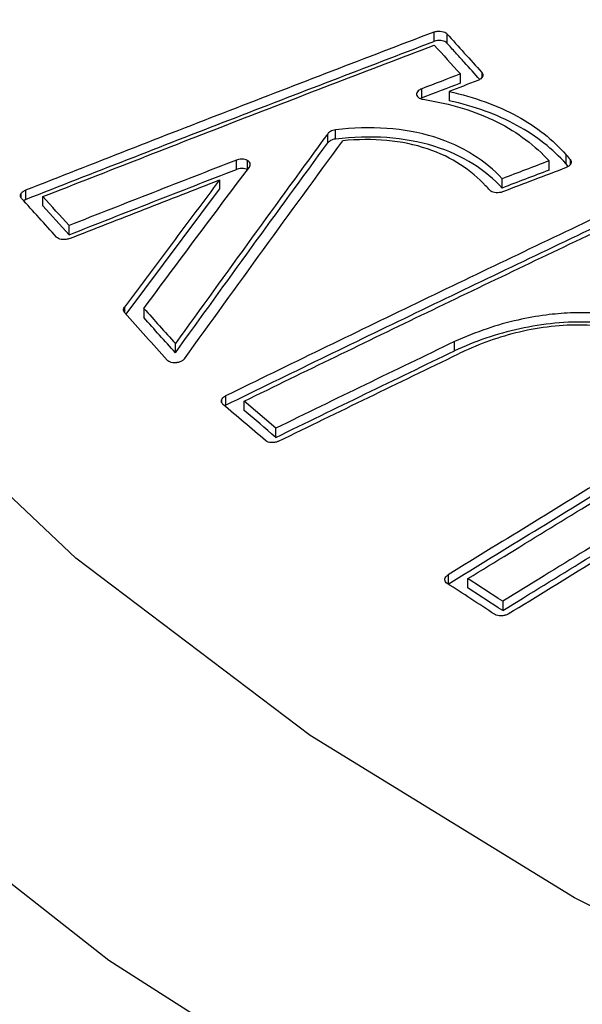
# Model space of a CAD drawing. Units: millimetres. Extents: x -345 to 275, y -216 to 159.
# Drawn here: x -28 to -23, y -110 to -102 of the extents above; entities that cross this region are included whole.
import ezdxf

# ---------------------------------------------------------------- set-up
doc = ezdxf.new("R2010")
doc.units = ezdxf.units.MM

msp = doc.modelspace()

# ---------------------------------------------------------------- linework, layer by layer
at = {"color": 7, "linetype": 'Continuous', "lineweight": 25}
for p, q in [((-24.2461, -101.7302), (-24.2461, -101.8122)), ((-24.1318, -101.7448), (-24.1318, -101.8268)), ((-24.0115, -102.1832), (-24.0115, -102.1013)), ((-24.3535, -102.3139), (-24.3535, -102.2319)), ((-24.1124, -102.2566), (-24.1124, -102.3386)), ((-24.3535, -102.3139), (-24.3641, -102.3195)), ((-25.1865, -102.7127), (-25.1865, -102.6307)), ((-25.1168, -102.6785), (-25.1168, -102.5965)), ((-23.0767, -102.8144), (-23.0767, -102.8963)), ((-25.9959, -102.9473), (-25.9959, -102.8653)), ((-25.8978, -102.9494), (-25.8978, -102.8674)), ((-23.2267, -102.9537), (-23.2267, -102.8717)), ((-23.0563, -102.921), (-23.0767, -102.8963)), ((-26.1445, -103.0403), (-26.1445, -103.1223)), ((-23.6414, -103.1123), (-23.6414, -103.0303)), ((-27.8629, -103.1316), (-27.8629, -103.2137)), ((-26.9717, -104.2317), (-26.1445, -103.1223)), ((-27.7096, -103.2705), (-27.7096, -103.1885)), ((-27.4779, -103.5267), (-27.4779, -103.4446)), ((-26.8156, -104.1791), (-26.8156, -104.2611)), ((-24.0636, -104.5554), (-24.0636, -104.4734)), ((-26.5364, -104.573), (-26.5364, -104.4909)), ((-23.9718, -104.5561), (-24.0292, -104.5829)), ((-26.0917, -104.9551), (-26.0917, -105.0372)), ((-26.1, -105.0422), (-26.0917, -105.0372)), ((-25.6461, -105.241), (-25.9268, -105.0013)), ((-25.9268, -105.0833), (-25.9268, -105.0013)), ((-25.6461, -105.3231), (-25.6461, -105.241)), ((-23.9448, -106.6572), (-23.9448, -106.5751)), ((-23.6371, -106.7759), (-23.6371, -106.8579))]:
    msp.add_line(p, q, dxfattribs=at)
at = {"color": 8, "linetype": 'Continuous', "lineweight": 25}
for p, q in [((-23.8219, -102.0875), (-23.8219, -102.135)), ((-23.0382, -102.8609), (-23.0382, -102.9037)), ((-27.9047, -103.1652), (-27.9047, -103.1962)), ((-26.9865, -104.1694), (-26.9865, -104.2149)), ((-26.1275, -104.9911), (-26.1275, -105.0105)), ((-24.1203, -106.5416), (-24.1203, -106.6222))]:
    msp.add_line(p, q, dxfattribs=at)
at = {"color": 7, "linetype": 'Continuous', "lineweight": 25, "flags": 128}
for points in [[(-1.4567, -114.7257), (-4.861, -114.5377), (-8.2138, -114.1486), (-11.4795, -113.5626), (-14.6236, -112.7858), (-17.6126, -111.8266), (-20.4149, -110.695), (-23.0008, -109.403), (-25.3429, -107.9644), (-27.4164, -106.3945), (-29.1992, -104.7097), (-30.6726, -102.9281), (-31.8208, -101.0684), (-32.6316, -99.1505), (-33.0966, -97.1946), (-33.2108, -95.2214)], [(-23.7514, -103.1318), (-23.7606, -103.1218), (-23.7697, -103.1119), (-23.7788, -103.102), (-23.7879, -103.092)]]:
    msp.add_lwpolyline(points, dxfattribs=at)
at = {"color": 8, "linetype": 'Continuous', "lineweight": 25, "flags": 128}
msp.add_lwpolyline([(-24.7487, -111.4795), (-27.1255, -109.9608), (-29.224, -108.3111), (-31.0226, -106.5472), (-32.5029, -104.6874), (-33.6496, -102.7507), (-34.451, -100.7569), (-34.899, -98.7266), (-34.9997, -97.1092)], dxfattribs=at)
at = {"color": 7, "linetype": 'Continuous', "lineweight": 25}
for points, knots in [([(-311.2197, -13.827), (-309.8399, -15.9647), (-306.7799, -20.7056), (-302.1159, -27.6145), (-297.5164, -34.256), (-293.2967, -40.188), (-289.2504, -45.7453), (-285.1256, -51.2789), (-280.9086, -56.8047), (-274.6938, -64.7565), (-266.3952, -74.96), (-255.9167, -87.1448), (-245.2308, -98.8915), (-234.7346, -109.7935), (-224.4551, -119.8989), (-214.4148, -129.2563), (-204.2034, -138.2627), (-193.6779, -147.0266), (-184.0316, -154.5753), (-175.3579, -160.9942), (-168.0349, -166.1631), (-161.0886, -170.8392), (-154.7139, -174.9389), (-148.9233, -178.5042), (-143.7176, -181.5806), (-138.6235, -184.4785), (-133.1661, -187.4587), (-126.9979, -190.6621), (-120.4102, -193.8862), (-114.1717, -196.7451), (-108.4434, -199.2093), (-103.2188, -201.327), (-98.1036, -203.2723), (-93.2739, -204.9899), (-88.9002, -206.445), (-85.0665, -207.6414), (-81.647, -208.6465), (-78.2787, -209.5806), (-74.5988, -210.5357), (-70.4024, -211.5366), (-65.7448, -212.5354), (-60.8423, -213.4546), (-55.8937, -214.2416), (-51.1186, -214.8645), (-46.524, -215.3347), (-42.1288, -215.6632), (-38.0481, -215.8558), (-34.4701, -215.9327), (-31.5454, -215.9314), (-29.0354, -215.8854), (-26.5204, -215.7983), (-23.6049, -215.6421), (-20.1742, -215.3773), (-16.417, -214.9818), (-11.7184, -214.3419), (-6.2773, -213.3712), (-0.1775, -211.9495), (5.6821, -210.2512), (11.1969, -208.315), (15.7185, -206.4935), (18.4202, -205.2129), (19.456, -204.722)], [0, 0, 0, 0, 0.01495, 0.033156, 0.049009, 0.062498, 0.076055, 0.089576, 0.103298, 0.117229, 0.149498, 0.181715, 0.213799, 0.245819, 0.274514, 0.303249, 0.332056, 0.361252, 0.391832, 0.412623, 0.433359, 0.452533, 0.470097, 0.486052, 0.500384, 0.513124, 0.528178, 0.545556, 0.564273, 0.582954, 0.597609, 0.612253, 0.626882, 0.640803, 0.653226, 0.664163, 0.673625, 0.682622, 0.693214, 0.705461, 0.719101, 0.733947, 0.748656, 0.763124, 0.776852, 0.790365, 0.803443, 0.814694, 0.823874, 0.831073, 0.838586, 0.847984, 0.859244, 0.872061, 0.885076, 0.90625, 0.927499, 0.948742, 0.969025, 0.988126, 1, 1, 1, 1]), ([(-29.8773, -114.9397), (-30.0263, -114.8526), (-30.324, -114.6786), (-30.7617, -114.4116), (-31.1924, -114.1405), (-31.6155, -113.8649), (-32.0311, -113.5848), (-32.4392, -113.3003), (-32.8398, -113.0113), (-33.2329, -112.7179), (-33.6186, -112.4201), (-33.9967, -112.1179), (-34.3674, -111.8112), (-34.7305, -111.5001), (-35.7373, -110.6071), (-37.2564, -109.0661), (-39.002, -106.782), (-40.3704, -104.3865), (-41.3472, -101.904), (-41.9301, -99.3575), (-42.1053, -96.7822), (-41.8796, -94.212), (-41.2517, -91.6749), (-40.2318, -89.1947), (-38.8233, -86.8015), (-37.0464, -84.5234), (-34.915, -82.3895), (-32.4555, -80.4195), (-29.6832, -78.6347), (-26.6242, -77.041), (-23.3069, -75.6503), (-19.7737, -74.4756), (-16.0494, -73.5261), (-12.1651, -72.8046), (-8.1579, -72.3208), (-4.0761, -72.0733), (0.0441, -72.0642), (4.1649, -72.2866), (8.2523, -72.7398), (12.2648, -73.4132), (16.1572, -74.301), (19.888, -75.3862), (22.5843, -76.3579), (24.3648, -77.0852), (25.3219, -77.4981), (26.2575, -77.9243), (27.1717, -78.3636), (28.0641, -78.8164), (28.9368, -79.2815), (29.4993, -79.6021), (29.7808, -79.7625)], [0, 0, 0, 0, 0.004815, 0.009625, 0.01443, 0.019231, 0.024029, 0.028827, 0.033624, 0.038422, 0.043221, 0.048024, 0.052831, 0.057644, 0.062463, 0.093757, 0.125082, 0.156211, 0.187375, 0.218689, 0.250029, 0.281194, 0.312371, 0.343647, 0.37492, 0.406193, 0.437456, 0.46864, 0.499815, 0.531146, 0.562469, 0.593627, 0.624778, 0.656098, 0.687405, 0.718637, 0.749846, 0.781087, 0.812297, 0.843622, 0.874914, 0.906071, 0.937205, 0.946196, 0.955168, 0.964128, 0.973085, 0.982044, 0.991013, 1, 1, 1, 1]), ([(29.7808, -79.7625), (29.9306, -79.8499), (30.23, -80.0245), (30.67, -80.2905), (31.1029, -80.5594), (31.5281, -80.8314), (31.9459, -81.1064), (32.3561, -81.3845), (32.7588, -81.6656), (33.1539, -81.9498), (33.5415, -82.2371), (33.9215, -82.5274), (34.294, -82.8208), (34.6589, -83.1173), (35.6625, -83.9584), (37.1751, -85.3876), (38.921, -87.4709), (40.296, -89.6306), (41.2773, -91.8464), (41.8613, -94.0961), (42.0377, -96.36), (41.812, -98.6223), (41.1809, -100.8661), (40.1549, -103.0747), (38.74, -105.2249), (36.9587, -107.2984), (34.8214, -109.2805), (32.3477, -111.1596), (29.5594, -112.9101), (26.4945, -114.5261), (23.1779, -116.0009), (19.6372, -117.3208), (15.9031, -118.4679), (12.0165, -119.4286), (8.0171, -120.1857), (3.9442, -120.7302), (-0.1719, -121.0499), (-4.2957, -121.1379), (-8.3809, -120.983), (-12.3807, -120.5856), (-16.2649, -119.9412), (-20.0019, -119.0522), (-22.7083, -118.1882), (-24.4905, -117.5171), (-25.4423, -117.1328), (-26.3728, -116.7306), (-27.2821, -116.3105), (-28.1697, -115.8721), (-29.0377, -115.4169), (-29.5972, -115.0989), (-29.8773, -114.9397)], [0, 0, 0, 0, 0.004841, 0.009676, 0.014507, 0.019334, 0.024158, 0.02898, 0.033803, 0.038626, 0.043451, 0.048279, 0.053112, 0.05795, 0.062794, 0.093927, 0.125088, 0.156376, 0.1877, 0.218912, 0.250158, 0.281358, 0.312585, 0.343889, 0.375209, 0.406351, 0.437502, 0.468824, 0.500158, 0.531325, 0.562504, 0.593776, 0.625061, 0.656337, 0.687619, 0.7188, 0.749972, 0.781313, 0.812629, 0.843789, 0.874918, 0.906239, 0.937534, 0.946478, 0.955403, 0.964317, 0.973227, 0.982139, 0.991061, 1, 1, 1, 1]), ([(38.3364, -100.1962), (38.2446, -100.8904), (38.0775, -102.1537), (37.3644, -103.8911), (36.5233, -105.3545), (35.3713, -106.9298), (33.7843, -108.6417), (31.4734, -110.5854), (28.6994, -112.4599), (25.257, -114.3351), (21.0504, -116.1698), (16.2064, -117.8022), (11.0015, -119.0948), (5.7194, -119.984), (0.3895, -120.4764), (-4.358, -120.5523), (-8.5105, -120.3371), (-12.1184, -119.9411), (-15.8855, -119.2839), (-19.8658, -118.2682), (-24.0478, -116.8093), (-26.5809, -115.472), (-27.915, -114.7678)], [0, 0, 0, 0, 0.05417, 0.09857, 0.133482, 0.162219, 0.212398, 0.258762, 0.307011, 0.358906, 0.41668, 0.478517, 0.538777, 0.59759, 0.654618, 0.712939, 0.752489, 0.792283, 0.835119, 0.884326, 0.939081, 1, 1, 1, 1]), ([(-24.2461, -101.7302), (-24.2375, -101.727), (-24.228, -101.7246), (-24.2184, -101.7233), (-24.2088, -101.7219), (-24.1989, -101.7215), (-24.1895, -101.7221), (-24.18, -101.7227), (-24.1707, -101.7243), (-24.1624, -101.7268), (-24.1542, -101.7293), (-24.1468, -101.7328), (-24.1408, -101.737), (-24.1374, -101.7394), (-24.1344, -101.742), (-24.1318, -101.7448)], [0, 0, 0, 0, 0.000029058, 0.000029058, 0.000029058, 0.0000581151, 0.0000581151, 0.0000581151, 0.0000872228, 0.0000872228, 0.0000872228, 0.000116069, 0.000116069, 0.000116069, 0.0001323158, 0.0001323158, 0.0001323158, 0.0001323158]), ([(-24.1318, -101.8268), (-24.1362, -101.822), (-24.1419, -101.8177), (-24.1488, -101.8143), (-24.1556, -101.8108), (-24.1636, -101.8081), (-24.1721, -101.8063), (-24.1807, -101.8046), (-24.19, -101.8037), (-24.1994, -101.8038), (-24.209, -101.8039), (-24.2189, -101.805), (-24.2282, -101.807), (-24.2344, -101.8083), (-24.2404, -101.8101), (-24.2461, -101.8122)], [0, 0, 0, 0, 0.0000280395, 0.0000280395, 0.0000280395, 0.0000560726, 0.0000560726, 0.0000560726, 0.0000843122, 0.0000843122, 0.0000843122, 0.0001133356, 0.0001133356, 0.0001133356, 0.0001323155, 0.0001323155, 0.0001323155, 0.0001323155]), ([(-23.8393, -102.1502), (-23.8852, -102.0994), (-23.9569, -102.0201), (-24.0544, -101.9123), (-24.106, -101.8553), (-24.1318, -101.8268)], [0, 0, 0, 0, 0.470278, 0.735139, 1, 1, 1, 1]), ([(-23.8219, -102.0875), (-23.8193, -102.0905), (-23.8171, -102.0937), (-23.8155, -102.097), (-23.813, -102.1024), (-23.8119, -102.1083), (-23.8125, -102.1141), (-23.813, -102.1183), (-23.8142, -102.1225), (-23.8162, -102.1266)], [0, 0, 0, 0, 0.00001749013, 0.00001749013, 0.00001749013, 0.0000462971, 0.0000462971, 0.0000462971, 0.00006676503, 0.00006676503, 0.00006676503, 0.00006676503]), ([(-23.8162, -102.1266), (-23.818, -102.1301), (-23.8203, -102.1335), (-23.8232, -102.1368), (-23.8278, -102.1421), (-23.834, -102.1471), (-23.8411, -102.1514), (-23.8462, -102.1545), (-23.8519, -102.1572), (-23.858, -102.1596)], [0, 0, 0, 0, 0.00001749228, 0.00001749228, 0.00001749228, 0.00004634498, 0.00004634498, 0.00004634498, 0.00006689635, 0.00006689635, 0.00006689635, 0.00006689635]), ([(-24.3535, -102.2319), (-24.362, -102.2352), (-24.3698, -102.2393), (-24.3764, -102.244), (-24.3829, -102.2487), (-24.3883, -102.2541), (-24.3921, -102.2597), (-24.3959, -102.2653), (-24.3982, -102.2713), (-24.3989, -102.2772), (-24.3992, -102.2796), (-24.3992, -102.2821), (-24.3989, -102.2845)], [0, 0, 0, 0, 0.00002881358, 0.00002881358, 0.00002881358, 0.0000576369, 0.0000576369, 0.0000576369, 0.000086334, 0.000086334, 0.000086334, 0.00009818048, 0.00009818048, 0.00009818048, 0.00009818048]), ([(-24.3989, -102.2845), (-24.3983, -102.2902), (-24.3959, -102.2958), (-24.3922, -102.3009), (-24.3884, -102.3059), (-24.3831, -102.3106), (-24.3767, -102.3144), (-24.3703, -102.3183), (-24.3626, -102.3214), (-24.3543, -102.3236), (-24.3505, -102.3245), (-24.3466, -102.3253), (-24.3426, -102.3259)], [0, 0, 0, 0, 0.00002839385, 0.00002839385, 0.00002839385, 0.00005678484, 0.00005678484, 0.00005678484, 0.00008522044, 0.00008522044, 0.00008522044, 0.00009777312, 0.00009777312, 0.00009777312, 0.00009777312]), ([(-24.1124, -102.2566), (-23.887, -102.3052), (-23.6829, -102.3804), (-23.3362, -102.5704), (-23.191, -102.6865), (-23.0767, -102.8144)], [0, 0, 0, 0, 0.5, 0.5, 1, 1, 1, 1]), ([(-24.3426, -102.3259), (-24.0991, -102.3625), (-23.8765, -102.4314), (-23.5939, -102.573), (-23.5074, -102.6269), (-23.3542, -102.7428), (-23.2865, -102.8053), (-23.2267, -102.8717)], [0, 0, 0, 0, 0.5, 0.5, 0.75, 0.75, 1, 1, 1, 1]), ([(-23.0767, -102.8963), (-23.191, -102.7684), (-23.3363, -102.6521), (-23.6856, -102.4611), (-23.887, -102.3871), (-24.1124, -102.3386)], [0, 0, 0, 0, 0.5, 0.5, 1, 1, 1, 1]), ([(-25.1168, -102.5965), (-25.1251, -102.5972), (-25.1335, -102.5988), (-25.1413, -102.6011), (-25.1491, -102.6035), (-25.1564, -102.6066), (-25.1629, -102.6103), (-25.1695, -102.6141), (-25.1754, -102.6186), (-25.1801, -102.6233), (-25.1825, -102.6257), (-25.1846, -102.6282), (-25.1865, -102.6307)], [0, 0, 0, 0, 0.00002510339, 0.00002510339, 0.00002510339, 0.00005016393, 0.00005016393, 0.00005016393, 0.00007613711, 0.00007613711, 0.00007613711, 0.0000890823, 0.0000890823, 0.0000890823, 0.0000890823]), ([(-23.6414, -103.0303), (-23.7861, -102.8742), (-23.9847, -102.7408), (-24.3762, -102.6196), (-24.5159, -102.5943), (-24.8114, -102.5735), (-24.9648, -102.5786), (-25.1168, -102.5965)], [0, 0, 0, 0, 0.5, 0.5, 0.75, 0.75, 1, 1, 1, 1]), ([(-25.1168, -102.6785), (-25.1251, -102.6792), (-25.1335, -102.6808), (-25.1413, -102.6831), (-25.1491, -102.6855), (-25.1564, -102.6886), (-25.1629, -102.6923), (-25.1695, -102.6961), (-25.1754, -102.7006), (-25.1801, -102.7053), (-25.1825, -102.7077), (-25.1846, -102.7102), (-25.1865, -102.7127)], [0, 0, 0, 0, 0.00002510351, 0.00002510351, 0.00002510351, 0.00005016418, 0.00005016418, 0.00005016418, 0.00007613751, 0.00007613751, 0.00007613751, 0.00008908253, 0.00008908253, 0.00008908253, 0.00008908253]), ([(-23.6414, -103.1123), (-23.7861, -102.9562), (-23.9847, -102.8228), (-24.3762, -102.7016), (-24.5159, -102.6763), (-24.8114, -102.6555), (-24.9648, -102.6606), (-25.1168, -102.6785)], [0, 0, 0, 0, 0.5, 0.5, 0.75, 0.75, 1, 1, 1, 1]), ([(-23.7879, -103.092), (-23.9127, -102.9564), (-24.0826, -102.839), (-24.4148, -102.7282), (-24.5354, -102.7033), (-24.7885, -102.6796), (-24.922, -102.6809), (-25.0542, -102.6937)], [0, 0, 0, 0, 0.5, 0.5, 0.75, 0.75, 1, 1, 1, 1]), ([(-25.8978, -102.8674), (-25.9044, -102.8638), (-25.9123, -102.861), (-25.9208, -102.8592), (-25.9293, -102.8574), (-25.9385, -102.8565), (-25.9478, -102.8565), (-25.9572, -102.8566), (-25.9669, -102.8576), (-25.9761, -102.8595), (-25.983, -102.861), (-25.9897, -102.8629), (-25.9959, -102.8653)], [0, 0, 0, 0, 0.0000280654, 0.0000280654, 0.0000280654, 0.0000561069, 0.0000561069, 0.0000561069, 0.0000845791, 0.0000845791, 0.0000845791, 0.0001055825, 0.0001055825, 0.0001055825, 0.0001055825]), ([(-25.8806, -102.926), (-25.8765, -102.9205), (-25.8737, -102.9146), (-25.8726, -102.9088), (-25.8716, -102.9029), (-25.8721, -102.897), (-25.8742, -102.8915), (-25.8762, -102.886), (-25.8799, -102.8808), (-25.8849, -102.8762), (-25.8885, -102.8729), (-25.8929, -102.8699), (-25.8978, -102.8674)], [0, 0, 0, 0, 0.0000283953, 0.0000283953, 0.0000283953, 0.0000567976, 0.0000567976, 0.0000567976, 0.0000851273, 0.0000851273, 0.0000851273, 0.0001053859, 0.0001053859, 0.0001053859, 0.0001053859]), ([(-23.0382, -102.8609), (-23.0342, -102.8659), (-23.0315, -102.8714), (-23.0305, -102.8771), (-23.0295, -102.8828), (-23.0301, -102.8887), (-23.0322, -102.8945), (-23.0343, -102.9002), (-23.0381, -102.9059), (-23.0431, -102.9111), (-23.0481, -102.9164), (-23.0547, -102.9213), (-23.0622, -102.9254), (-23.0664, -102.9277), (-23.0709, -102.9298), (-23.0757, -102.9317)], [0, 0, 0, 0, 0.0000281999, 0.0000281999, 0.0000281999, 0.0000563976, 0.0000563976, 0.0000563976, 0.0000847145, 0.0000847145, 0.0000847145, 0.0001134867, 0.0001134867, 0.0001134867, 0.0001295286, 0.0001295286, 0.0001295286, 0.0001295286]), ([(-25.8978, -102.9494), (-25.9044, -102.9458), (-25.9123, -102.943), (-25.9208, -102.9412), (-25.9293, -102.9394), (-25.9385, -102.9385), (-25.9478, -102.9385), (-25.9572, -102.9386), (-25.9669, -102.9396), (-25.9761, -102.9416), (-25.983, -102.943), (-25.9897, -102.9449), (-25.9959, -102.9473)], [0, 0, 0, 0, 0.0000280653, 0.0000280653, 0.0000280653, 0.0000561069, 0.0000561069, 0.0000561069, 0.0000845791, 0.0000845791, 0.0000845791, 0.0001055827, 0.0001055827, 0.0001055827, 0.0001055827]), ([(-27.8989, -103.2045), (-27.9016, -103.2015), (-27.9038, -103.1983), (-27.9054, -103.195), (-27.9079, -103.1895), (-27.909, -103.1836), (-27.9084, -103.1778), (-27.9079, -103.1736), (-27.9067, -103.1693), (-27.9047, -103.1652)], [0, 0, 0, 0, 0.00001749036, 0.00001749036, 0.00001749036, 0.00004626557, 0.00004626557, 0.00004626557, 0.00006677537, 0.00006677537, 0.00006677537, 0.00006677537]), ([(-27.9047, -103.1652), (-27.9029, -103.1617), (-27.9006, -103.1582), (-27.8977, -103.1549), (-27.8931, -103.1494), (-27.8869, -103.1443), (-27.8798, -103.1399), (-27.8747, -103.1368), (-27.869, -103.134), (-27.8629, -103.1316)], [0, 0, 0, 0, 0.00001749217, 0.00001749217, 0.00001749217, 0.00004638664, 0.00004638664, 0.00004638664, 0.00006696115, 0.00006696115, 0.00006696115, 0.00006696115]), ([(-23.6375, -103.1463), (-23.6463, -103.1496), (-23.6559, -103.152), (-23.6657, -103.1534), (-23.6754, -103.1547), (-23.6855, -103.1551), (-23.6951, -103.1544), (-23.7046, -103.1537), (-23.7138, -103.152), (-23.7221, -103.1493), (-23.7302, -103.1467), (-23.7375, -103.1431), (-23.7434, -103.1389), (-23.7464, -103.1367), (-23.7491, -103.1343), (-23.7514, -103.1318)], [0, 0, 0, 0, 0.0000295161, 0.0000295161, 0.0000295161, 0.0000590584, 0.0000590584, 0.0000590584, 0.0000882524, 0.0000882524, 0.0000882524, 0.0001169439, 0.0001169439, 0.0001169439, 0.0001315634, 0.0001315634, 0.0001315634, 0.0001315634]), ([(-27.8818, -103.2234), (-27.8811, -103.2229), (-27.8782, -103.2208), (-27.8718, -103.2175), (-27.8659, -103.2149), (-27.8629, -103.2137)], [0, 0, 0, 0, 0.123147, 0.55846, 1, 1, 1, 1]), ([(-27.4748, -103.5609), (-27.4836, -103.5642), (-27.4933, -103.5668), (-27.5031, -103.5682), (-27.5128, -103.5697), (-27.5229, -103.5701), (-27.5326, -103.5695), (-27.542, -103.5689), (-27.5513, -103.5672), (-27.5595, -103.5647), (-27.5676, -103.5621), (-27.5749, -103.5586), (-27.5808, -103.5544), (-27.5839, -103.5522), (-27.5867, -103.5497), (-27.5891, -103.5471)], [0, 0, 0, 0, 0.0000296316, 0.0000296316, 0.0000296316, 0.0000592939, 0.0000592939, 0.0000592939, 0.0000885422, 0.0000885422, 0.0000885422, 0.000117259, 0.000117259, 0.000117259, 0.0001322886, 0.0001322886, 0.0001322886, 0.0001322886]), ([(-26.9854, -104.2164), (-26.9887, -104.2127), (-26.9912, -104.2088), (-26.9928, -104.2046), (-26.9949, -104.1991), (-26.9955, -104.1931), (-26.9945, -104.1872), (-26.9935, -104.1812), (-26.9908, -104.1751), (-26.9865, -104.1694)], [0, 0, 0, 0, 0.00002115485, 0.00002115485, 0.00002115485, 0.00004980478, 0.00004980478, 0.00004980478, 0.00007906633, 0.00007906633, 0.00007906633, 0.00007906633]), ([(-21.8405, -104.5966), (-21.8705, -104.5726), (-21.9296, -104.5251), (-22.0276, -104.4605), (-22.1308, -104.4027), (-22.2398, -104.3522), (-22.3541, -104.3093), (-22.4737, -104.2743), (-22.5981, -104.2474), (-22.7269, -104.2288), (-22.8735, -104.2176), (-23.0496, -104.2176), (-23.2659, -104.2363), (-23.5152, -104.2815), (-23.791, -104.3578), (-23.9693, -104.4334), (-24.0636, -104.4734)], [0, 0, 0, 0, 0.060425, 0.119201, 0.176446, 0.232337, 0.287106, 0.341031, 0.394426, 0.447629, 0.500977, 0.571439, 0.656345, 0.75611, 0.870957, 1, 1, 1, 1]), ([(-21.8405, -104.6786), (-21.9013, -104.6277), (-21.9674, -104.5801), (-22.1128, -104.493), (-22.1931, -104.4533), (-22.3644, -104.3867), (-22.4557, -104.3595), (-22.6511, -104.3194), (-22.7536, -104.3069), (-22.9608, -104.2976), (-23.0678, -104.3007), (-23.2794, -104.3209), (-23.3835, -104.3378), (-23.6918, -104.406), (-23.8847, -104.4728), (-24.0636, -104.5554)], [0, 0, 0, 0, 0.125, 0.125, 0.25, 0.25, 0.375, 0.375, 0.5, 0.5, 0.625, 0.625, 0.75, 0.75, 1, 1, 1, 1]), ([(-21.9768, -104.6674), (-22.0312, -104.6216), (-22.0903, -104.5788), (-22.2204, -104.5005), (-22.2923, -104.4647), (-22.446, -104.4047), (-22.5278, -104.3803), (-22.7022, -104.3443), (-22.795, -104.3329), (-23.0743, -104.3203), (-23.2686, -104.3402), (-23.6368, -104.4216), (-23.8111, -104.4819), (-23.9718, -104.5561)], [0, 0, 0, 0, 0.125, 0.125, 0.25, 0.25, 0.375, 0.375, 0.5, 0.5, 0.75, 0.75, 1, 1, 1, 1]), ([(-26.5308, -104.6615), (-26.5402, -104.6622), (-26.5498, -104.662), (-26.5589, -104.6608), (-26.5679, -104.6597), (-26.5765, -104.6574), (-26.584, -104.6544), (-26.5916, -104.6513), (-26.5982, -104.6474), (-26.6034, -104.6428), (-26.6049, -104.6415), (-26.6063, -104.6401), (-26.6076, -104.6387)], [0, 0, 0, 0, 0.00002849537, 0.00002849537, 0.00002849537, 0.00005699092, 0.00005699092, 0.00005699092, 0.00008548824, 0.00008548824, 0.00008548824, 0.00009362568, 0.00009362568, 0.00009362568, 0.00009362568]), ([(-26.4558, -104.6259), (-26.4588, -104.63), (-26.4627, -104.6341), (-26.4672, -104.6377), (-26.4733, -104.6427), (-26.4807, -104.6472), (-26.4889, -104.6508), (-26.4971, -104.6545), (-26.5062, -104.6573), (-26.5156, -104.6592), (-26.5172, -104.6595), (-26.5187, -104.6597), (-26.5203, -104.66)], [0, 0, 0, 0, 0.00002127249, 0.00002127249, 0.00002127249, 0.00005020727, 0.00005020727, 0.00005020727, 0.00007917024, 0.00007917024, 0.00007917024, 0.00008397489, 0.00008397489, 0.00008397489, 0.00008397489]), ([(-26.5203, -104.66), (-26.5212, -104.6602), (-26.5221, -104.6603), (-26.5229, -104.6604), (-26.5238, -104.6606), (-26.5247, -104.6607), (-26.5256, -104.6608), (-26.5273, -104.6611), (-26.529, -104.6613), (-26.5308, -104.6615)], [0, 0, 0, 0, 0.00000266689, 0.00000266689, 0.00000266689, 0.00000533374, 0.00000533374, 0.00000533374, 0.00001054612, 0.00001054612, 0.00001054612, 0.00001054612]), ([(-26.1145, -105.0298), (-26.1178, -105.027), (-26.1206, -105.0239), (-26.1228, -105.0207), (-26.1264, -105.0156), (-26.1285, -105.0099), (-26.129, -105.0041), (-26.1293, -104.9998), (-26.1288, -104.9954), (-26.1275, -104.9911)], [0, 0, 0, 0, 0.00001753915, 0.00001753915, 0.00001753915, 0.00004590408, 0.00004590408, 0.00004590408, 0.00006674104, 0.00006674104, 0.00006674104, 0.00006674104]), ([(-26.1275, -104.9911), (-26.1264, -104.9875), (-26.1247, -104.9839), (-26.1224, -104.9804), (-26.1187, -104.9747), (-26.1135, -104.9692), (-26.1071, -104.9644), (-26.1025, -104.961), (-26.0973, -104.9578), (-26.0917, -104.9551)], [0, 0, 0, 0, 0.00001753703, 0.00001753703, 0.00001753703, 0.00004633872, 0.00004633872, 0.00004633872, 0.00006680753, 0.00006680753, 0.00006680753, 0.00006680753]), ([(-25.6594, -105.3678), (-25.6689, -105.3691), (-25.6787, -105.3695), (-25.6879, -105.3688), (-25.6972, -105.3681), (-25.7063, -105.3663), (-25.7143, -105.3637), (-25.7223, -105.3611), (-25.7296, -105.3575), (-25.7354, -105.3533), (-25.7367, -105.3523), (-25.738, -105.3513), (-25.7391, -105.3503)], [0, 0, 0, 0, 0.00002863921, 0.00002863921, 0.00002863921, 0.00005728818, 0.00005728818, 0.00005728818, 0.00008573858, 0.00008573858, 0.00008573858, 0.000091952, 0.000091952, 0.000091952, 0.000091952]), ([(-25.6216, -105.3565), (-25.6245, -105.358), (-25.6276, -105.3593), (-25.6307, -105.3605), (-25.6339, -105.3617), (-25.6372, -105.3628), (-25.6405, -105.3638), (-25.6466, -105.3656), (-25.653, -105.3669), (-25.6594, -105.3678)], [0, 0, 0, 0, 0.00001067697, 0.00001067697, 0.00001067697, 0.00002135569, 0.00002135569, 0.00002135569, 0.00004097096, 0.00004097096, 0.00004097096, 0.00004097096]), ([(-24.1279, -106.6173), (-24.1341, -106.6132), (-24.1392, -106.6083), (-24.1428, -106.6031), (-24.1463, -106.5978), (-24.1484, -106.592), (-24.1489, -106.5861), (-24.1494, -106.5802), (-24.1482, -106.5741), (-24.1456, -106.5682), (-24.1429, -106.5623), (-24.1387, -106.5565), (-24.1331, -106.5513), (-24.1294, -106.5478), (-24.125, -106.5445), (-24.1203, -106.5416)], [0, 0, 0, 0, 0.0000283225, 0.0000283225, 0.0000283225, 0.0000566521, 0.0000566521, 0.0000566521, 0.0000849653, 0.0000849653, 0.0000849653, 0.0001135822, 0.0001135822, 0.0001135822, 0.0001326348, 0.0001326348, 0.0001326348, 0.0001326348]), ([(-23.6502, -106.9054), (-23.6561, -106.9055), (-23.6619, -106.9052), (-23.6675, -106.9046), (-23.6767, -106.9035), (-23.6855, -106.9015), (-23.6933, -106.8985), (-23.6988, -106.8965), (-23.7039, -106.8939), (-23.7084, -106.891)], [0, 0, 0, 0, 0.00001755214, 0.00001755214, 0.00001755214, 0.00004639091, 0.00004639091, 0.00004639091, 0.000066662, 0.000066662, 0.000066662, 0.000066662]), ([(-23.6432, -106.905), (-23.6438, -106.905), (-23.6444, -106.9051), (-23.645, -106.9051), (-23.6456, -106.9051), (-23.6462, -106.9052), (-23.6468, -106.9052), (-23.6479, -106.9053), (-23.6491, -106.9053), (-23.6502, -106.9054)], [0, 0, 0, 0, 0.000001819891, 0.000001819891, 0.000001819891, 0.000003639883, 0.000003639883, 0.000003639883, 0.000007086721, 0.000007086721, 0.000007086721, 0.000007086721]), ([(-23.5889, -106.8882), (-23.5927, -106.8906), (-23.5969, -106.8928), (-23.6014, -106.8948), (-23.6095, -106.8984), (-23.6186, -106.9012), (-23.6279, -106.9029), (-23.6329, -106.9039), (-23.6381, -106.9046), (-23.6432, -106.905)], [0, 0, 0, 0, 0.00001555669, 0.00001555669, 0.00001555669, 0.00004447568, 0.00004447568, 0.00004447568, 0.00005986685, 0.00005986685, 0.00005986685, 0.00005986685]), ([(-33.6752, -107.0471), (-33.614, -107.1937), (-33.3005, -107.9439), (-32.4689, -109.2432), (-31.1835, -110.9258), (-29.6325, -112.5206), (-27.862, -114.0235), (-25.8698, -115.4143), (-24.0753, -116.4989), (-22.8849, -117.0704), (-22.4884, -117.2607)], [0, 0, 0, 0, 0.036029, 0.184417, 0.33301, 0.481624, 0.630105, 0.778329, 0.926163, 1, 1, 1, 1])]:
    msp.add_open_spline(points, degree=3, knots=knots, dxfattribs=at)
at = {"color": 8, "linetype": 'Continuous', "lineweight": 25}
msp.add_open_spline([(14.7549, -202.0081), (14.3751, -202.2142), (10.9074, -204.096), (3.8299, -206.7519), (-6.4847, -209.902), (-17.3491, -211.9934), (-28.66, -213.1341), (-40.3816, -213.2872), (-52.4419, -212.4655), (-64.8166, -210.6781), (-77.4853, -207.929), (-90.4402, -204.2174), (-103.6421, -199.5472), (-117.0086, -193.9439), (-130.4745, -187.4386), (-143.9936, -180.0604), (-157.5591, -171.8173), (-171.1665, -162.7051), (-184.7671, -152.7478), (-198.2989, -141.9847), (-211.66, -130.4979), (-224.7995, -118.3404), (-237.6848, -105.549), (-250.3132, -92.1317), (-262.6774, -78.0921), (-274.7253, -63.473), (-286.4152, -48.3506), (-297.629, -32.7548), (-305.3748, -21.5233), (-309.2239, -15.4082), (-309.6481, -14.7343)], degree=3, knots=[0, 0, 0, 0, 0.004694, 0.042865, 0.080907, 0.119073, 0.157317, 0.195443, 0.233514, 0.2714, 0.30933, 0.347387, 0.385548, 0.423762, 0.461751, 0.499665, 0.537616, 0.575655, 0.613947, 0.652238, 0.690475, 0.728475, 0.766395, 0.804334, 0.842367, 0.880628, 0.918864, 0.95703, 0.995265, 1, 1, 1, 1], dxfattribs=at)
at = {"color": 7, "linetype": 'Continuous', "lineweight": 25}
for points in [[(-24.2461, -101.7302), (-24.8492, -101.9611), (-26.0554, -102.4228), (-27.2604, -102.8953), (-27.8629, -103.1316)], [(-24.1318, -101.7448), (-24.0285, -101.8588), (-23.9252, -101.973), (-23.8219, -102.0875)], [(-27.8629, -103.2137), (-27.2604, -102.9774), (-26.0554, -102.5049), (-24.8492, -102.0431), (-24.2461, -101.8122)], [(-27.7096, -103.1885), (-27.1321, -102.9621), (-25.9772, -102.5094), (-24.8212, -102.0665), (-24.2432, -101.8451)], [(-24.2432, -101.8451), (-24.1659, -101.9304), (-24.0887, -102.0158), (-24.0115, -102.1013)], [(-24.0115, -102.1013), (-24.1255, -102.1448), (-24.2395, -102.1883), (-24.3535, -102.2319)], [(-24.0115, -102.1832), (-24.1255, -102.2267), (-24.2395, -102.2703), (-24.3535, -102.3139)], [(-23.858, -102.1596), (-23.9428, -102.1919), (-24.0276, -102.2242), (-24.1124, -102.2566)], [(-25.1865, -102.6307), (-25.4115, -102.9392), (-25.8616, -103.556), (-26.3115, -104.1793), (-26.5364, -104.4909)], [(-26.5364, -104.573), (-26.3115, -104.2613), (-25.8616, -103.6381), (-25.4115, -103.0212), (-25.1865, -102.7127)], [(-26.4558, -104.6259), (-26.2223, -104.3021), (-25.7552, -103.6546), (-25.2879, -103.014), (-25.0542, -102.6937)], [(-23.0767, -102.8144), (-23.0639, -102.8299), (-23.0511, -102.8454), (-23.0382, -102.8609)], [(-25.9959, -102.8653), (-26.243, -102.9614), (-26.7371, -103.1536), (-27.231, -103.3476), (-27.4779, -103.4446)], [(-23.2267, -102.8717), (-23.3649, -102.9245), (-23.5032, -102.9774), (-23.6414, -103.0303)], [(-27.4779, -103.5267), (-27.231, -103.4297), (-26.7371, -103.2356), (-26.243, -103.0434), (-25.9959, -102.9473)], [(-26.8156, -104.1791), (-26.6598, -103.9695), (-26.3482, -103.5503), (-26.0365, -103.1341), (-25.8806, -102.926)], [(-23.2267, -102.9537), (-23.3649, -103.0065), (-23.5032, -103.0593), (-23.6414, -103.1123)], [(-23.0757, -102.9317), (-23.263, -103.0031), (-23.4503, -103.0746), (-23.6375, -103.1463)], [(-27.4748, -103.5609), (-27.2531, -103.4738), (-26.8098, -103.2995), (-26.3662, -103.1267), (-26.1445, -103.0403)], [(-26.1445, -103.0403), (-26.2848, -103.2279), (-26.5656, -103.6031), (-26.8462, -103.9807), (-26.9865, -104.1694)], [(-27.5891, -103.5471), (-27.6924, -103.4327), (-27.7956, -103.3185), (-27.8989, -103.2045)], [(-27.4779, -103.4446), (-27.5551, -103.3591), (-27.6324, -103.2737), (-27.7096, -103.1885)], [(-27.4779, -103.5267), (-27.5551, -103.4412), (-27.6324, -103.3558), (-27.7096, -103.2705)], [(-22.7113, -103.3246), (-23.275, -103.5937), (-24.4023, -104.1319), (-25.5286, -104.6807), (-26.0917, -104.9551)], [(-26.0917, -105.0372), (-25.5286, -104.7627), (-24.4023, -104.2139), (-23.275, -103.6757), (-22.7113, -103.4066)], [(-25.9268, -105.0013), (-25.387, -104.7384), (-24.3074, -104.2126), (-23.2269, -103.6967), (-22.6866, -103.4387)], [(-26.8156, -104.1791), (-26.7223, -104.2828), (-26.6293, -104.3868), (-26.5364, -104.4909)], [(-26.6076, -104.6387), (-26.7335, -104.4976), (-26.8595, -104.3569), (-26.9854, -104.2164)], [(-26.5364, -104.573), (-26.6295, -104.4689), (-26.7226, -104.3649), (-26.8156, -104.2611)], [(-24.0636, -104.4734), (-24.3274, -104.6008), (-24.855, -104.8554), (-25.3824, -105.1125), (-25.6461, -105.241)], [(-25.6461, -105.3231), (-25.3824, -105.1945), (-24.855, -104.9375), (-24.3274, -104.6828), (-24.0636, -104.5554)], [(-25.6216, -105.3565), (-25.3563, -105.227), (-24.8256, -104.968), (-24.2947, -104.7113), (-24.0292, -104.5829)], [(-21.057, -104.6723), (-21.5677, -104.9812), (-22.5893, -105.599), (-23.61, -106.2274), (-24.1203, -106.5416)], [(-24.1203, -106.6237), (-23.61, -106.3094), (-22.5893, -105.681), (-21.5677, -105.0632), (-21.057, -104.7542)], [(-23.9448, -106.5751), (-23.4557, -106.2741), (-22.4774, -105.672), (-21.4983, -105.0796), (-21.0087, -104.7834)], [(-20.701, -104.9842), (-21.1906, -105.2804), (-22.1697, -105.8727), (-23.148, -106.4748), (-23.6371, -106.7759)], [(-25.7391, -105.3503), (-25.8643, -105.2433), (-25.9894, -105.1364), (-26.1145, -105.0298)], [(-25.6461, -105.3231), (-25.7397, -105.243), (-25.8332, -105.1631), (-25.9268, -105.0833)], [(-23.6371, -106.8579), (-23.148, -106.5569), (-22.1697, -105.9547), (-21.1906, -105.3624), (-20.701, -105.0662)], [(-23.5889, -106.8882), (-23.0786, -106.574), (-22.0579, -105.9456), (-21.0363, -105.3278), (-20.5256, -105.0189)], [(-23.7084, -106.891), (-23.8482, -106.7996), (-23.988, -106.7083), (-24.1279, -106.6173)], [(-23.6371, -106.7759), (-23.7397, -106.7088), (-23.8422, -106.6419), (-23.9448, -106.5751)], [(-23.6371, -106.8579), (-23.7397, -106.7909), (-23.8422, -106.724), (-23.9448, -106.6572)]]:
    msp.add_open_spline(points, degree=3, dxfattribs=at)

doc.saveas('drawing.dxf')
